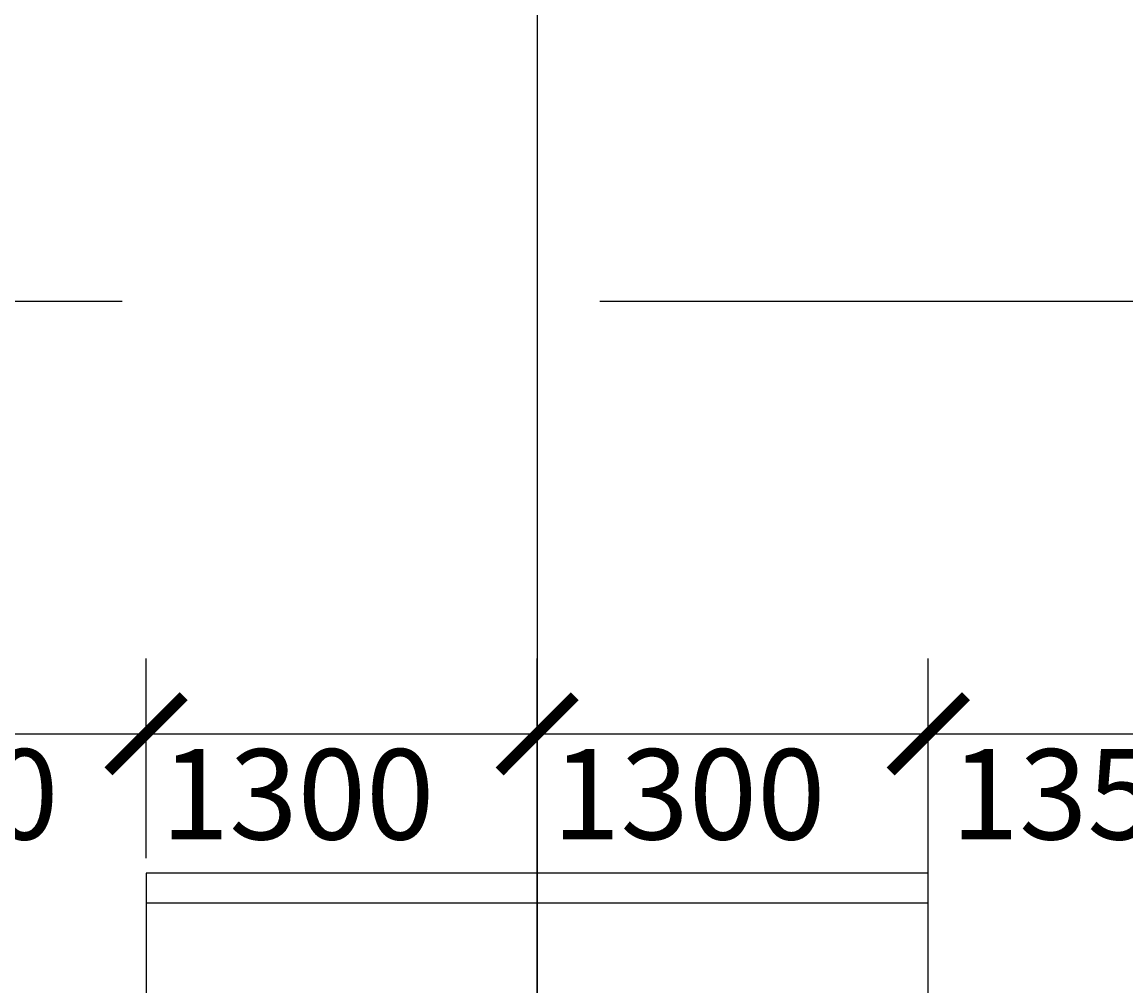
# Model space of a CAD drawing. Extents: x 0 to 556361, y -6378 to 301798.
# Drawn here: x 137568 to 141237, y 235120 to 238323 of the extents above; entities that cross this region are included whole.
import ezdxf

# ---------------------------------------------------------------- set-up
doc = ezdxf.new("R2010")
doc.units = 0
doc.header["$LTSCALE"] = 250
doc.header["$MEASUREMENT"] = 0
doc.linetypes.add('CENTER', pattern=[50.8, 31.75, -6.35, 6.35, -6.35])
doc.layers.get('0').update_dxf_attribs({"linetype": 'CONTINUOUS'})
doc.layers.get('DEFPOINTS').update_dxf_attribs({"linetype": 'CONTINUOUS'})
for name, color, linetype in [('0-DUONGBAO', 3, 'CONTINUOUS'), ('0-TRUC', 251, 'CENTER'), ('0-TUONG', 4, 'CONTINUOUS')]:
    doc.layers.add(name, color=color, linetype=linetype)
doc.styles.add('0-NHT-5', font='vnsimli.shx', dxfattribs={"width": 0.7})
doc.styles.add('TEXT-AXIS', font='vnsimli.shx', dxfattribs={"width": 0.7, "height": 300})
doc.dimstyles.get("Standard").update_dxf_attribs({"dimtxt": 0.18, "dimasz": 0.18, "dimexe": 0.18, "dimexo": 0.0625, "dimgap": 0.09, "dimtad": 0, "dimtih": 1, "dimtoh": 1, "dimdec": 4, "dimzin": 0, "dimdsep": 46, "dimtxsty": '0-NHT-5', "dimcen": 0.09, "dimadec": 0, "dimazin": 0, "dimtfac": 1, "dimtdec": 4, "dimtofl": 0, "dimtmove": 2, "dimatfit": 3, "dimfxl": 0, "dimtolj": 1, "dimtzin": 13, "dimarcsym": 0})

# ---------------------------------------------------------------- blocks, each defined once
blk = doc.blocks.new('MONG')
at = {"layer": '0-DUONGBAO'}
blk.add_lwpolyline([(958137.1, 1423159.3), (960737.1, 1423159.3), (960737.1, 1426059.3), (958137.1, 1426059.3)], close=True, dxfattribs=at)
blk = doc.blocks.new('_ARCHTICK')
at = {"color": 0, "linetype": 'ByBlock', "const_width": 0.15}
blk.add_lwpolyline([(-0.5, -0.5), (0.5, 0.5)], dxfattribs=at)
blk = doc.blocks.new('*D1090')
at = {"layer": '0-TUONG', "color": 251}
for p, q in [((136780.6, 235545.3), (136780.6, 236208)), ((137980.5, 235545.3), (137980.5, 236208)), ((136530.6, 235958), (138230.5, 235958))]:
    blk.add_line(p, q, dxfattribs=at)
at = {"layer": 'DEFPOINTS', "color": 0}
for p in [(137980.5, 235958), (136780.6, 235545.3), (137980.5, 235545.3)]:
    blk.add_point(p, dxfattribs=at)
at = {"layer": '0-TUONG', "color": 251, "xscale": 250, "yscale": 250, "zscale": 250, "rotation": 180}
blk.add_blockref('_ARCHTICK', (136780.6, 235958), dxfattribs=at)
at = {"layer": '0-TUONG', "color": 251, "xscale": 250, "yscale": 250, "zscale": 250}
blk.add_blockref('_ARCHTICK', (137980.5, 235958), dxfattribs=at)
at = {"layer": '0-TUONG', "color": 60, "style": 'TEXT-AXIS'}
blk.add_text('1200', height=300, dxfattribs=at).set_placement((136781, 235607))
blk = doc.blocks.new('*D1091')
at = {"layer": '0-TUONG', "color": 251}
for p, q in [((137980.5, 235545.3), (137980.5, 236208)), ((139280.5, 235495.3), (139280.5, 236208)), ((137730.5, 235958), (139530.5, 235958))]:
    blk.add_line(p, q, dxfattribs=at)
at = {"layer": 'DEFPOINTS', "color": 0}
for p in [(139280.5, 235958), (137980.5, 235545.3), (139280.5, 235495.3)]:
    blk.add_point(p, dxfattribs=at)
at = {"layer": '0-TUONG', "color": 251, "xscale": 250, "yscale": 250, "zscale": 250, "rotation": 180}
blk.add_blockref('_ARCHTICK', (137980.5, 235958), dxfattribs=at)
at = {"layer": '0-TUONG', "color": 251, "xscale": 250, "yscale": 250, "zscale": 250}
blk.add_blockref('_ARCHTICK', (139280.5, 235958), dxfattribs=at)
at = {"layer": '0-TUONG', "color": 60, "style": 'TEXT-AXIS'}
blk.add_text('1300', height=300, dxfattribs=at).set_placement((138030, 235607))
blk = doc.blocks.new('*D1092')
at = {"layer": '0-TUONG', "color": 251}
for p, q in [((139280.5, 235495.3), (139280.5, 236208)), ((140580.5, 235495.3), (140580.5, 236208)), ((139030.5, 235958), (140830.5, 235958))]:
    blk.add_line(p, q, dxfattribs=at)
at = {"layer": 'DEFPOINTS', "color": 0}
for p in [(140580.5, 235958), (139280.5, 235495.3), (140580.5, 235495.3)]:
    blk.add_point(p, dxfattribs=at)
at = {"layer": '0-TUONG', "color": 251, "xscale": 250, "yscale": 250, "zscale": 250, "rotation": 180}
blk.add_blockref('_ARCHTICK', (139280.5, 235958), dxfattribs=at)
at = {"layer": '0-TUONG', "color": 251, "xscale": 250, "yscale": 250, "zscale": 250}
blk.add_blockref('_ARCHTICK', (140580.5, 235958), dxfattribs=at)
at = {"layer": '0-TUONG', "color": 60, "style": 'TEXT-AXIS'}
blk.add_text('1300', height=300, dxfattribs=at).set_placement((139330, 235607))
blk = doc.blocks.new('*D1093')
at = {"layer": '0-TUONG', "color": 251}
for p, q in [((140580.5, 235495.3), (140580.5, 236208)), ((141930.5, 235395.3), (141930.5, 236208)), ((140330.5, 235958), (142180.5, 235958))]:
    blk.add_line(p, q, dxfattribs=at)
at = {"layer": 'DEFPOINTS', "color": 0}
for p in [(141930.5, 235958), (140580.5, 235495.3), (141930.5, 235395.3)]:
    blk.add_point(p, dxfattribs=at)
at = {"layer": '0-TUONG', "color": 251, "xscale": 250, "yscale": 250, "zscale": 250, "rotation": 180}
blk.add_blockref('_ARCHTICK', (140580.5, 235958), dxfattribs=at)
at = {"layer": '0-TUONG', "color": 251, "xscale": 250, "yscale": 250, "zscale": 250}
blk.add_blockref('_ARCHTICK', (141930.5, 235958), dxfattribs=at)
at = {"layer": '0-TUONG', "color": 60, "style": 'TEXT-AXIS'}
blk.add_text('1350', height=300, dxfattribs=at).set_placement((140655, 235607))

msp = doc.modelspace()

# ---------------------------------------------------------------- linework, layer by layer
at = {"layer": '0-DUONGBAO'}
msp.add_lwpolyline([(137980.46255, 235395.28741), (137980.46255, 232595.28741), (138280.46255, 230745.28741), (140280.46255, 230745.28741), (140580.46255, 232595.28741), (140580.46255, 235395.28741)], close=True, dxfattribs=at)
at = {"layer": '0-TRUC'}
for p, q in [((139280.46255, 240995.28741), (139280.46255, 230795.28741)), ((114088.96255, 237395.28741), (143971.96255, 237395.28741)), ((139280.46255, 232595.28741), (139280.46255, 235495.28741))]:
    msp.add_line(p, q, dxfattribs=at)

# ---------------------------------------------------------------- block references
at = {"layer": '0-DUONGBAO'}
msp.add_blockref('MONG', (-820156.67383, -1190564.0042), dxfattribs=at)

# ---------------------------------------------------------------- dimensions: what is measured, and where the dimension line sits
at = {"layer": '0-TUONG'}
for base, p1, p2, picture, middle in [((137980.46255, 235957.9958), (136780.60599, 235545.28741), (137980.46255, 235545.28741), '*D1090', (137380.53427, 236137.9958)), ((139280.46255, 235957.9958), (137980.46255, 235545.28741), (139280.46255, 235495.28741), '*D1091', (138630.46255, 236137.9958)), ((140580.46255, 235957.9958), (139280.46255, 235495.28741), (140580.46255, 235495.28741), '*D1092', (139930.46255, 236137.9958)), ((141930.46255, 235957.9958), (140580.46255, 235495.28741), (141930.46255, 235395.28741), '*D1093', (141255.46255, 236137.9958))]:
    dim = msp.add_linear_dim(base=base, p1=p1, p2=p2, dimstyle='Standard', override={"dimtmove": 1}, dxfattribs=at)
    dim.commit()
    dim.dimension.update_dxf_attribs({"geometry": picture, "text_midpoint": middle})

doc.saveas('drawing.dxf')
